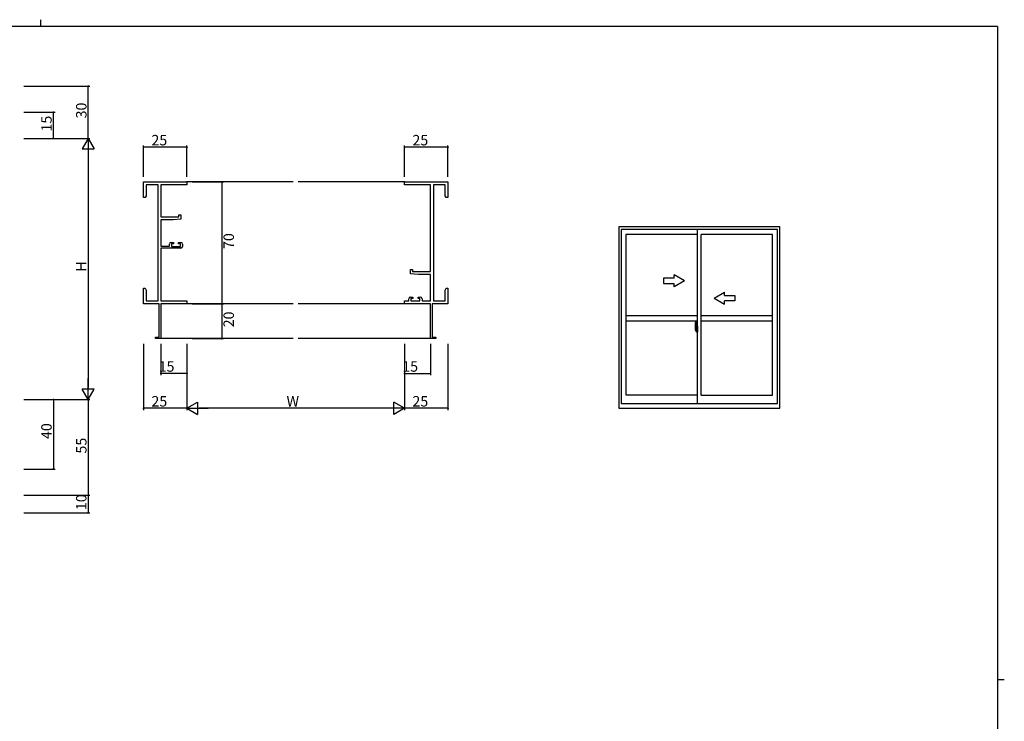
# Model space of a CAD drawing. Extents: x 0 to 1133, y 0 to 806.
# Drawn here: x 542 to 1108, y 403 to 806 of the extents above; entities that cross this region are included whole.
import ezdxf

# ---------------------------------------------------------------- set-up
doc = ezdxf.new("R2010")
doc.units = 0
for name, color, linetype in [('YKK_11', 7, 'CONTINUOUS'), ('YKK_12', 2, 'CONTINUOUS'), ('YKK_A1', 4, 'CONTINUOUS'), ('YKK_D', 6, 'CONTINUOUS'), ('YKK_ZWAK', 7, 'CONTINUOUS')]:
    doc.layers.add(name, color=color, linetype=linetype)
doc.styles.get("Standard").update_dxf_attribs({"font": 'ROMANS.SHX', "bigfont": 'EXTFONT.SHX'})

# ---------------------------------------------------------------- blocks, each defined once
blk = doc.blocks.new('A201')
at = {"layer": 'YKK_ZWAK', "color": 8, "linetype": 'Continuous'}
blk.add_line((296.01, 412), (296.01, 410), dxfattribs=at)
at = {"layer": 'YKK_ZWAK', "color": 254, "linetype": 'Continuous'}
for p, q in [((571, 410), (21, 410)), ((571, 410), (571, 35)), ((571, 222.5), (573, 222.5))]:
    blk.add_line(p, q, dxfattribs=at)

msp = doc.modelspace()

# ---------------------------------------------------------------- linework, layer by layer
at = {"layer": 'YKK_11', "color": 0, "linetype": 'ByBlock', "lineweight": -2}
for p, q in [((613.25, 703.81), (613.25, 712.81)), ((613.25, 712.81), (638.25, 712.81)), ((621.62, 711.18), (614.88, 711.18)), ((614.88, 711.18), (614.88, 704.9)), ((621.62, 644.44), (621.62, 711.18)), ((638.25, 711.18), (623.25, 711.18)), ((623.25, 711.18), (623.25, 692.71)), ((638.25, 712.81), (638.25, 711.18)), ((763.25, 711.18), (763.25, 712.81)), ((763.25, 712.81), (788.25, 712.81)), ((778.25, 711.18), (763.25, 711.18)), ((778.25, 661.31), (778.25, 711.18)), ((779.88, 711.18), (779.88, 644.44)), ((786.62, 711.18), (779.88, 711.18)), ((786.62, 704.9), (786.62, 711.18)), ((788.25, 712.81), (788.25, 703.81)), ((614.25, 703.81), (613.25, 703.81)), ((614.88, 704.9), (614.25, 703.81)), ((787.25, 703.81), (786.62, 704.9)), ((788.25, 703.81), (787.25, 703.81)), ((623.25, 692.71), (633.55, 692.71)), ((630.25, 691.01), (623.25, 691.01)), ((623.25, 691.01), (623.25, 676.01)), ((634.75, 691.4), (630.25, 691.01)), ((633.55, 692.71), (633.55, 694.01)), ((633.55, 694.01), (634.75, 694.01)), ((634.75, 694.01), (634.75, 691.4)), ((623.25, 676.01), (628.15, 676.01)), ((634.75, 674.81), (623.25, 674.81)), ((623.25, 674.81), (623.25, 644.44)), ((628.15, 676.01), (628.15, 677.11)), ((629.15, 678.11), (630.45, 678.11)), ((630.45, 677.31), (629.35, 677.31)), ((629.35, 677.31), (629.35, 675.81)), ((629.35, 675.81), (634.55, 675.81)), ((630.45, 678.11), (630.45, 677.31)), ((633.45, 677.31), (633.45, 678.11)), ((633.45, 678.11), (634.75, 678.11)), ((634.55, 677.31), (633.45, 677.31)), ((634.55, 675.81), (634.55, 677.31)), ((635.75, 677.11), (635.75, 675.81)), ((766.75, 660), (766.75, 662.61)), ((766.75, 662.61), (767.95, 662.61)), ((767.95, 662.61), (767.95, 661.31)), ((771.25, 659.61), (766.75, 660)), ((767.95, 661.31), (778.25, 661.31)), ((778.25, 659.61), (771.25, 659.61)), ((778.25, 644.44), (778.25, 659.61)), ((613.25, 648.27), (613.25, 651.81)), ((613.25, 651.81), (614.25, 651.81)), ((614.25, 651.81), (614.88, 650.72)), ((786.62, 650.72), (787.25, 651.81)), ((787.25, 651.81), (788.25, 651.81)), ((788.25, 651.81), (788.25, 648.27)), ((613.37, 648.09), (613.25, 648.27)), ((613.25, 647.35), (613.37, 647.54)), ((613.25, 647.27), (613.25, 647.35)), ((613.37, 647.09), (613.25, 647.27)), ((613.25, 646.35), (613.37, 646.54)), ((613.25, 642.81), (613.25, 646.35)), ((613.37, 647.54), (613.37, 648.09)), ((613.37, 646.54), (613.37, 647.09)), ((614.88, 650.72), (614.88, 644.44)), ((765.75, 644.44), (765.75, 645.71)), ((766.75, 646.71), (768.05, 646.71)), ((768.05, 645.91), (766.95, 645.91)), ((766.95, 645.91), (766.95, 644.44)), ((768.05, 646.71), (768.05, 645.91)), ((771.05, 645.91), (771.05, 646.71)), ((771.05, 646.71), (772.35, 646.71)), ((772.15, 645.91), (771.05, 645.91)), ((772.15, 644.44), (772.15, 645.91)), ((773.35, 645.71), (773.35, 644.44)), ((786.62, 644.44), (786.62, 650.72)), ((788.25, 648.27), (788.13, 648.09)), ((788.13, 648.09), (788.13, 647.54)), ((788.13, 647.54), (788.25, 647.35)), ((788.25, 647.27), (788.13, 647.09)), ((788.13, 647.09), (788.13, 646.54)), ((788.13, 646.54), (788.25, 646.35)), ((788.25, 647.35), (788.25, 647.27)), ((788.25, 646.35), (788.25, 642.81)), ((622.25, 642.81), (613.25, 642.81)), ((614.88, 644.44), (621.62, 644.44)), ((622.25, 623.71), (622.25, 642.81)), ((623.25, 644.44), (638.25, 644.44)), ((638.25, 642.81), (623.25, 642.81)), ((623.25, 642.81), (623.25, 622.81)), ((638.25, 644.44), (638.25, 642.81)), ((763.25, 642.81), (763.25, 644.44)), ((763.25, 644.44), (765.75, 644.44)), ((778.25, 642.81), (763.25, 642.81)), ((766.95, 644.44), (772.15, 644.44)), ((773.35, 644.44), (778.25, 644.44)), ((778.25, 622.81), (778.25, 642.81)), ((788.25, 642.81), (779.25, 642.81)), ((779.25, 642.81), (779.25, 623.71)), ((779.88, 644.44), (786.62, 644.44)), ((620.25, 622.81), (620.25, 623.71)), ((620.25, 623.71), (622.25, 623.71)), ((623.25, 622.81), (620.25, 622.81)), ((781.25, 622.81), (778.25, 622.81)), ((779.25, 623.71), (781.25, 623.71)), ((781.25, 623.71), (781.25, 622.81))]:
    msp.add_line(p, q, dxfattribs=at)
for centre, start, end in [((629.15, 677.11), 90, 180), ((634.75, 677.11), 0, 90), ((634.75, 675.81), 270, 360), ((766.75, 645.71), 90, 180), ((772.35, 645.71), 0, 90)]:
    msp.add_arc(centre, 1, start, end, dxfattribs=at)
at = {"layer": 'YKK_12'}
for p, q in [((699.25, 712.81), (637.95, 712.81)), ((763.55, 712.81), (702.25, 712.81)), ((699.25, 642.81), (637.95, 642.81)), ((763.55, 642.81), (702.25, 642.81)), ((699.25, 622.81), (622.95, 622.81)), ((778.55, 622.81), (702.25, 622.81))]:
    msp.add_line(p, q, dxfattribs=at)
at = {"layer": 'YKK_A1', "linetype": 'ByBlock', "lineweight": -2}
for p, q in [((978.96, 687.06), (886.46, 687.06)), ((886.46, 687.06), (886.46, 582.81)), ((977.71, 685.56), (887.71, 685.56)), ((887.71, 685.56), (887.71, 585.56)), ((931.71, 585.56), (931.71, 685.56)), ((977.71, 585.56), (977.71, 685.56)), ((978.96, 582.81), (978.96, 687.06)), ((931.71, 682.71), (890.56, 682.71)), ((890.56, 682.71), (890.56, 590.46)), ((933.71, 590.36), (933.71, 682.71)), ((974.86, 682.71), (933.71, 682.71)), ((974.86, 590.36), (974.86, 682.71)), ((890.56, 636.06), (931.71, 636.06)), ((933.71, 636.06), (974.86, 636.06)), ((890.56, 633.06), (931.71, 633.06)), ((930.31, 629.97), (930.31, 627.75)), ((930.9, 629.1), (930.51, 629.1)), ((930.51, 628.04), (930.51, 629.1)), ((930.54, 629.03), (930.9, 629.03)), ((930.54, 628.05), (930.54, 629.03)), ((930.55, 632.22), (930.99, 632.24)), ((930.82, 628.65), (930.82, 627.84)), ((931, 628.65), (930.82, 628.65)), ((930.84, 628.32), (930.82, 628.32)), ((930.84, 628.21), (930.84, 628.41)), ((930.84, 628.21), (930.94, 628.21)), ((930.84, 628.21), (930.84, 628.21)), ((930.84, 628.13), (930.84, 628.21)), ((930.84, 628.13), (930.94, 628.13)), ((930.84, 628.09), (930.84, 628.13)), ((930.94, 628.99), (930.94, 628.65)), ((930.94, 628.83), (930.94, 628.88)), ((930.94, 628.65), (930.94, 628.43)), ((930.94, 628.65), (930.94, 628.43)), ((931.01, 628.54), (930.94, 628.54)), ((930.94, 628.43), (931.11, 628.43)), ((930.94, 628.23), (931.11, 628.23)), ((930.94, 628.21), (930.94, 627.41)), ((931.11, 628.21), (930.94, 628.21)), ((930.94, 628.21), (930.94, 628.21)), ((930.94, 628.13), (930.94, 628.21)), ((930.94, 628.09), (930.94, 628.13)), ((931, 628.95), (931, 628.65)), ((931.01, 628.95), (931, 628.95)), ((931.01, 632.21), (931.01, 628.95)), ((931.01, 628.99), (931.01, 628.43)), ((931.01, 628.43), (931.01, 628.78)), ((931.01, 628.49), (931.01, 628.73)), ((931.01, 627.69), (931.01, 628.21)), ((931.01, 628.21), (931.01, 627.41)), ((931.04, 628.81), (931.14, 628.81)), ((931.11, 628.43), (931.11, 628.23)), ((931.11, 628.23), (931.11, 628.21)), ((931.14, 629.92), (931.14, 629.01)), ((931.26, 629.01), (931.14, 629.01)), ((931.14, 628.64), (931.14, 628.96)), ((931.14, 628.62), (931.14, 628.64)), ((931.16, 628.59), (931.14, 628.62)), ((931.16, 628.99), (931.16, 629.01)), ((931.29, 628.99), (931.16, 628.98)), ((931.29, 628.99), (931.16, 628.99)), ((931.17, 628.58), (931.16, 628.59)), ((931.18, 628.57), (931.17, 628.58)), ((931.19, 628.57), (931.18, 628.57)), ((931.26, 629.97), (931.19, 629.97)), ((931.19, 628.57), (931.19, 628.57)), ((931.19, 628.57), (931.19, 627.9)), ((931.2, 628.57), (931.2, 627.55)), ((931.68, 628.61), (931.22, 628.59)), ((931.26, 629.97), (931.26, 629.01)), ((931.26, 629.94), (931.29, 629.94)), ((931.29, 629.97), (931.71, 629.99)), ((931.29, 629.97), (931.29, 628.99)), ((931.29, 629.94), (931.29, 628.99)), ((931.37, 628.73), (931.37, 628.66)), ((931.55, 628.75), (931.39, 628.75)), ((931.39, 628.63), (931.55, 628.63)), ((931.58, 628.73), (931.58, 628.66)), ((931.7, 628.6), (931.7, 627.53)), ((931.7, 628.6), (931.7, 628.59)), ((931.71, 628.37), (931.7, 628.37)), ((931.71, 629.99), (931.71, 626.49)), ((933.71, 633.06), (974.86, 633.06)), ((931.16, 628.06), (930.12, 628.06)), ((930.14, 628.06), (931.47, 628.06)), ((930.36, 627.7), (930.57, 627.69)), ((930.51, 628.04), (930.51, 628.04)), ((930.52, 627.99), (930.51, 628.04)), ((930.51, 628), (930.51, 628.04)), ((930.57, 627.86), (930.57, 627.69)), ((930.78, 627.86), (930.57, 627.86)), ((930.6, 627.79), (930.57, 627.79)), ((930.6, 627.75), (930.6, 627.84)), ((930.6, 627.84), (930.84, 627.84)), ((930.6, 627.75), (930.84, 627.75)), ((930.6, 627.62), (930.6, 627.75)), ((930.6, 627.6), (930.6, 627.62)), ((930.6, 627.6), (930.89, 627.6)), ((930.69, 627.33), (930.68, 627.34)), ((930.71, 627.3), (930.69, 627.33)), ((930.71, 627.35), (930.71, 627.3)), ((930.9, 627.3), (930.71, 627.3)), ((930.74, 627.37), (930.9, 627.37)), ((930.78, 627.87), (930.78, 627.84)), ((930.82, 627.87), (930.78, 627.87)), ((930.84, 628.09), (930.94, 628.09)), ((930.84, 627.89), (930.84, 628.09)), ((930.84, 627.89), (930.94, 627.89)), ((930.84, 627.84), (930.84, 627.89)), ((930.84, 627.84), (930.94, 627.84)), ((930.84, 627.84), (930.94, 627.84)), ((930.84, 627.84), (930.84, 627.84)), ((930.86, 627.61), (930.84, 627.62)), ((930.84, 627.62), (930.84, 627.62)), ((930.85, 628.06), (931.88, 628.06)), ((930.87, 627.6), (930.86, 627.61)), ((930.89, 627.6), (930.87, 627.6)), ((930.9, 627.6), (930.89, 627.6)), ((930.92, 627.61), (930.9, 627.6)), ((930.93, 627.61), (930.92, 627.61)), ((930.94, 627.79), (930.93, 627.79)), ((930.94, 627.63), (930.93, 627.62)), ((930.93, 627.62), (930.93, 627.61)), ((930.94, 627.89), (930.94, 628.09)), ((930.94, 628.06), (930.94, 627.79)), ((930.94, 627.84), (930.94, 627.89)), ((930.94, 627.84), (930.94, 627.71)), ((930.94, 627.84), (930.94, 627.84)), ((930.94, 627.71), (930.94, 627.69)), ((930.94, 627.69), (930.94, 627.64)), ((931.14, 627.66), (931.04, 627.66)), ((931.14, 627.84), (931.15, 627.87)), ((931.14, 627.83), (931.14, 627.84)), ((931.14, 627.52), (931.14, 627.83)), ((931.14, 626.56), (931.14, 627.46)), ((931.26, 627.46), (931.14, 627.46)), ((931.15, 627.88), (931.16, 627.89)), ((931.15, 627.87), (931.15, 627.88)), ((931.16, 627.89), (931.17, 627.9)), ((931.29, 627.49), (931.16, 627.49)), ((931.16, 627.49), (931.16, 627.46)), ((931.29, 627.49), (931.16, 627.49)), ((931.17, 627.9), (931.18, 627.9)), ((931.18, 627.9), (931.19, 627.9)), ((931.26, 626.51), (931.19, 626.51)), ((931.22, 627.53), (931.68, 627.51)), ((931.26, 627.64), (931.26, 627.58)), ((931.26, 626.51), (931.26, 627.46)), ((931.26, 626.53), (931.29, 626.53)), ((931.64, 627.66), (931.29, 627.66)), ((931.29, 627.55), (931.64, 627.55)), ((931.29, 627.49), (931.29, 626.5)), ((931.29, 626.53), (931.29, 627.49)), ((931.29, 626.5), (931.71, 626.49)), ((931.66, 627.64), (931.66, 627.58)), ((931.71, 628.05), (931.7, 628.05)), ((890.56, 590.46), (931.71, 590.46)), ((933.71, 590.36), (974.86, 590.36)), ((887.71, 585.56), (977.71, 585.56)), ((886.46, 582.81), (978.96, 582.81))]:
    msp.add_line(p, q, dxfattribs=at)
at = {"layer": 'YKK_A1', "linetype": 'Continuous'}
for p, q in [((918.21, 657.56), (912.21, 657.56)), ((912.21, 657.56), (912.21, 654.56)), ((924.21, 656.06), (918.21, 659.53)), ((918.21, 657.56), (918.21, 659.53)), ((912.21, 654.56), (918.21, 654.56)), ((924.21, 656.06), (918.21, 652.6)), ((918.21, 652.6), (918.21, 654.56)), ((941.21, 646.06), (947.21, 649.53)), ((941.21, 646.06), (947.21, 642.6)), ((947.21, 647.56), (947.21, 649.53)), ((947.21, 647.56), (953.21, 647.56)), ((953.21, 647.56), (953.21, 644.56)), ((953.21, 644.56), (947.21, 644.56)), ((947.21, 642.6), (947.21, 644.56))]:
    msp.add_line(p, q, dxfattribs=at)
at = {"layer": 'YKK_A1', "linetype": 'ByBlock', "lineweight": -2, "flags": 128}
for points in [[(930.94, 628.43), (930.92, 628.43), (930.9, 628.43), (930.88, 628.43), (930.87, 628.42), (930.86, 628.42), (930.85, 628.42), (930.84, 628.41), (930.84, 628.41)], [(930.94, 628.23), (930.92, 628.23), (930.9, 628.23), (930.89, 628.23), (930.87, 628.23), (930.86, 628.22), (930.85, 628.22), (930.85, 628.22), (930.84, 628.21), (930.84, 628.21)], [(931.2, 628.58), (931.2, 628.57), (931.2, 628.57)], [(931.7, 628.6), (931.7, 628.6), (931.7, 628.6), (931.7, 628.6), (931.7, 628.61), (931.69, 628.61), (931.69, 628.61), (931.69, 628.61), (931.69, 628.61), (931.68, 628.61)], [(930.94, 627.63), (930.94, 627.63), (930.94, 627.64)], [(931.2, 627.55), (931.2, 627.55), (931.2, 627.54)], [(931.68, 627.51), (931.69, 627.51), (931.69, 627.51), (931.69, 627.51), (931.69, 627.52), (931.7, 627.52), (931.7, 627.52), (931.7, 627.52), (931.7, 627.52), (931.7, 627.53)]]:
    msp.add_lwpolyline(points, dxfattribs=at)
at = {"layer": 'YKK_A1', "linetype": 'ByBlock', "lineweight": -2}
for centre, radius, start, end in [((943.56, 629.92), 13.25, 170.2065, 179.8214), ((930.56, 632.17), 0.05, 92, 170.2065), ((930.54, 629.06), 0.025, 180, 270), ((930.9, 628.99), 0.112, 0, 90), ((930.9, 628.99), 0.0375, 0, 90), ((930.99, 632.21), 0.025, 0, 92), ((931.04, 628.78), 0.025, 91, 180), ((931.19, 629.92), 0.05, 90, 180), ((931.16, 628.96), 0.025, 92, 180), ((931.22, 628.57), 0.0254, 88.9921, 157.9025), ((931.39, 628.73), 0.025, 90, 180), ((931.39, 628.66), 0.025, 180, 270), ((931.55, 628.73), 0.025, 0, 90), ((931.55, 628.66), 0.025, 270, 0), ((930.36, 627.75), 0.05, 180, 268), ((931.99, 628.04), 1.48, 179.9189, 190.8132), ((931.82, 627.98), 1.31, 179.5362, 192.8514), ((932.01, 628.01), 1.47, 178.4207, 189.3309), ((931.46, 627.9), 0.933, 188.6291, 193.1575), ((931.82, 627.98), 1.31, 192.8514, 209.2312), ((931.46, 627.9), 0.933, 193.1575, 216.6329), ((931.42, 627.92), 0.88, 189.9821, 192.053), ((931.42, 627.92), 0.88, 192.053, 218.8262), ((930.74, 627.35), 0.025, 90, 180), ((930.84, 627.84), 0.095, 266.9123, 356.7406), ((930.9, 627.41), 0.0375, 270, 0), ((930.9, 627.41), 0.112, 270, 0), ((931.04, 627.69), 0.025, 180, 269), ((931.16, 627.52), 0.025, 180, 268), ((931.19, 626.56), 0.05, 180, 270), ((931.22, 627.55), 0.0256, 202.4382, 270.6673), ((931.29, 627.64), 0.025, 90, 180), ((931.29, 627.58), 0.025, 180, 270), ((931.64, 627.64), 0.025, 0, 90), ((931.64, 627.58), 0.025, 270, 0)]:
    msp.add_arc(centre, radius, start, end, dxfattribs=at)
at = {"layer": 'YKK_D'}
for p, q in [((544.52, 767.81), (582.52, 767.81)), ((581.52, 737.81), (581.52, 767.81)), ((544.52, 752.81), (562.52, 752.81)), ((561.52, 737.81), (561.52, 752.81)), ((544.52, 737.81), (582.52, 737.81)), ((544.52, 737.81), (582.52, 737.81)), ((544.52, 737.81), (562.52, 737.81)), ((581.52, 730.81), (581.52, 594.81)), ((613.25, 715.81), (613.25, 733.81)), ((638.25, 732.81), (613.25, 732.81)), ((638.25, 715.81), (638.25, 733.81)), ((763.25, 715.81), (763.25, 733.81)), ((788.25, 732.81), (763.25, 732.81)), ((788.25, 715.81), (788.25, 733.81)), ((641.25, 712.81), (659.25, 712.81)), ((658.25, 712.81), (658.25, 642.81)), ((641.25, 642.81), (659.25, 642.81)), ((641.25, 642.81), (659.25, 642.81)), ((658.25, 642.81), (658.25, 622.81)), ((641.25, 622.81), (659.25, 622.81)), ((613.25, 619.81), (613.25, 581.81)), ((623.25, 619.81), (623.25, 601.81)), ((638.25, 619.81), (638.25, 581.81)), ((638.25, 619.81), (638.25, 581.81)), ((638.25, 619.81), (638.25, 601.81)), ((763.25, 619.81), (763.25, 581.81)), ((763.25, 619.81), (763.25, 581.81)), ((763.25, 619.81), (763.25, 601.81)), ((778.25, 619.81), (778.25, 601.81)), ((788.25, 619.81), (788.25, 581.81)), ((638.25, 602.81), (623.25, 602.81)), ((763.25, 602.81), (778.25, 602.81)), ((544.52, 587.81), (582.52, 587.81)), ((544.52, 587.81), (562.52, 587.81)), ((544.52, 587.81), (582.52, 587.81)), ((561.52, 587.81), (561.52, 547.81)), ((581.52, 587.81), (581.52, 532.81)), ((638.25, 582.81), (613.25, 582.81)), ((756.25, 582.81), (645.25, 582.81)), ((788.25, 582.81), (763.25, 582.81)), ((544.52, 547.81), (562.52, 547.81)), ((544.52, 532.81), (582.52, 532.81)), ((544.52, 532.81), (582.52, 532.81)), ((581.52, 532.81), (581.52, 522.81)), ((544.52, 522.81), (582.52, 522.81))]:
    msp.add_line(p, q, dxfattribs=at)
at = {"layer": 'YKK_D', "lineweight": -2}
for p, q in [((581.52, 737.81), (578.02, 731.75)), ((581.52, 737.81), (585.02, 731.75)), ((581.52, 737.81), (581.52, 725.69)), ((578.02, 731.75), (585.02, 731.75)), ((581.52, 587.81), (581.52, 599.94)), ((581.52, 587.81), (578.02, 593.87)), ((585.02, 593.87), (578.02, 593.87)), ((581.52, 587.81), (585.02, 593.87)), ((638.25, 582.81), (644.31, 586.31)), ((644.31, 586.31), (644.31, 579.31)), ((763.25, 582.81), (757.19, 586.31)), ((757.19, 579.31), (757.19, 586.31)), ((638.25, 582.81), (644.31, 579.31)), ((638.25, 582.81), (650.38, 582.81)), ((763.25, 582.81), (751.13, 582.81)), ((763.25, 582.81), (757.19, 579.31))]:
    msp.add_line(p, q, dxfattribs=at)
at = {"layer": 'YKK_D', "linetype": 'ByBlock', "const_width": 0.85}
for points in [[(581.52, 767.71, 1), (581.52, 767.92, 1)], [(561.52, 752.71, 1), (561.52, 752.92, 1)], [(561.52, 737.92, 1), (561.52, 737.71, 1)], [(613.36, 732.81, -1), (613.14, 732.81, -1)], [(638.14, 732.81, -1), (638.36, 732.81, -1)], [(763.36, 732.81, -1), (763.14, 732.81, -1)], [(788.14, 732.81, -1), (788.36, 732.81, -1)], [(658.25, 712.7, -1), (658.25, 712.92, -1)], [(658.25, 642.7, -1), (658.25, 642.92, -1)], [(658.25, 642.92, -1), (658.25, 642.7, -1)], [(658.25, 622.92, -1), (658.25, 622.7, -1)], [(623.36, 602.81, -1), (623.14, 602.81, -1)], [(638.14, 602.81, -1), (638.36, 602.81, -1)], [(763.36, 602.81, -1), (763.14, 602.81, -1)], [(778.14, 602.81, -1), (778.36, 602.81, -1)], [(561.52, 587.71, 1), (561.52, 587.92, 1)], [(613.36, 582.81, -1), (613.14, 582.81, -1)], [(788.14, 582.81, -1), (788.36, 582.81, -1)], [(561.52, 547.92, 1), (561.52, 547.71, 1)], [(581.52, 532.92, 1), (581.52, 532.71, 1)], [(581.52, 532.71, 1), (581.52, 532.92, 1)], [(581.52, 522.92, 1), (581.52, 522.71, 1)]]:
    msp.add_lwpolyline(points, format="xyb", close=True, dxfattribs=at)

# ---------------------------------------------------------------- block references
at = {"layer": 'YKK_ZWAK', "xscale": 1.999999999998, "yscale": 1.999999999998, "zscale": 1.999999999998}
msp.add_blockref('A201', (-38, -18), dxfattribs=at)

# ---------------------------------------------------------------- texts
at = {"layer": 'YKK_D'}
for s, p in [('30', (580.52, 749.29)), ('15', (560.52, 741.79)), ('70', (665.25, 674.29)), ('H', (580.52, 661.21)), ('20', (665.25, 629.29)), ('40', (560.52, 565.14)), ('55', (580.52, 556.79)), ('10', (580.52, 524.29))]:
    msp.add_text(s, height=6, rotation=90, dxfattribs=at).set_placement(p)
for s, p in [('25', (617.84, 733.81)), ('25', (767.84, 733.81)), ('15', (621.99, 603.81)), ('15', (761.99, 603.81)), ('25', (617.84, 583.81)), ('W', (695.49, 583.81)), ('25', (767.84, 583.81))]:
    msp.add_text(s, height=6, dxfattribs=at).set_placement(p)

doc.saveas('drawing.dxf')
